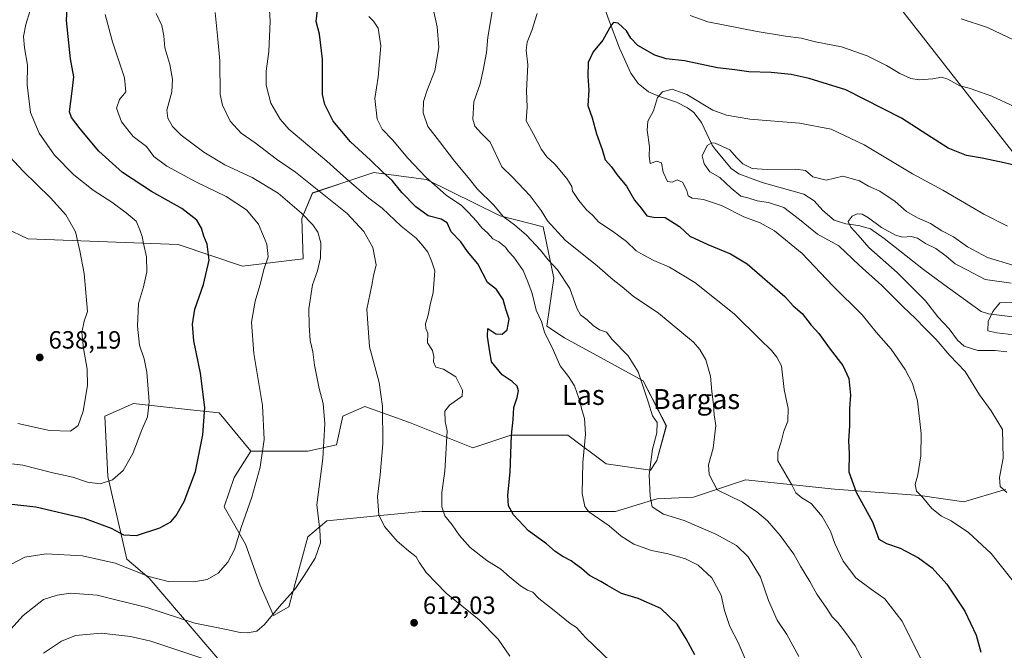
# Model space of a CAD drawing. Units: metres. Extents: x 603758 to 607204, y 4747722 to 4750088.
# Drawn here: x 605173 to 605568, y 4748067 to 4748320 of the extents above; entities that cross this region are included whole.
import ezdxf
from ezdxf.enums import TextEntityAlignment as Align

# ---------------------------------------------------------------- set-up
doc = ezdxf.new("R2010")
doc.units = ezdxf.units.M
doc.header["$MEASUREMENT"] = 0
for name, color, linetype, lineweight in [('Arbolado forestal CxS', 92, 'Continuous', 0), ('Corriente natural lineal', 142, 'Continuous', 13), ('Cultivos herbáceos CxS', 92, 'Continuous', 0), ('Curva de nivel maestra', 30, 'Continuous', 30), ('Curva de nivel normal', 30, 'Continuous', 0), ('Pastizal CxS', 92, 'Continuous', 0), ('Punto de cota en terreno', 7, 'Continuous', 0), ('Rótulo de punto de cota en terreno', 7, 'Continuous', 0), ('Texto cartográfico', 7, 'Continuous', 0)]:
    doc.layers.add(name, color=color, linetype=linetype, lineweight=lineweight)
doc.styles.add('Style-Arial', font='txt')

# ---------------------------------------------------------------- blocks, each defined once
blk = doc.blocks.new('*U8')
at = {"layer": 'Pastizal CxS', "color": 92, "linetype": 'Continuous', "lineweight": 0}
for points in [[(605616.6401, 4748641.7039, 595.2684), (605561.6746, 4748621.3157, 604.5251), (605510.5689, 4748597.2901, 612.0589), (605444.6321, 4748537.1153, 621.0171), (605431.7299, 4748469.7771, 616.1664), (605456.0969, 4748413.8991, 605.9809), (605586.8235, 4748246.5257, 572.6626)], [(605568.2905, 4748131.7951, 564.827), (605567.6379, 4748131.5969, 564.9188), (605551.5299, 4748126.7073, 567.047), (605533.9865, 4748129.2539, 570.2227), (605499.6823, 4748131.7955, 576.3046), (605464.1071, 4748135.6089, 583.0099), (605443.2181, 4748128.6659, 586.941), (605428.5321, 4748127.9851, 589.6828), (605412.0161, 4748122.9003, 593.1074), (605334.5139, 4748122.9015, 606.7753), (605315.0387, 4748120.9537, 610.774), (605296.3985, 4748119.0901, 614.5171), (605288.7749, 4748112.7355, 615.6246), (605281.1511, 4748084.7765, 614.8498), (605274.9669, 4748081.3403, 615.3175), (605269.6579, 4748093.4339, 617.3538), (605263.7863, 4748109.7461, 619.6139), (605255.3041, 4748124.7529, 622.3626), (605259.2191, 4748136.4975, 622.3017), (605265.9059, 4748147.0481, 621.3092), (605288.7757, 4748147.0479, 616.4916), (605300.2109, 4748149.5899, 614.2994), (605302.7521, 4748161.0273, 613.5634), (605311.6453, 4748164.8397, 611.6766), (605329.4325, 4748158.4851, 608.2489), (605354.8425, 4748148.3179, 603.1063), (605370.0889, 4748153.4017, 600.1859), (605392.9589, 4748153.4015, 596.3015), (605408.2045, 4748141.9635, 593.6211), (605425.9907, 4748139.4213, 590.1217), (605428.5325, 4748143.2343, 589.7407), (605432.3447, 4748157.2131, 589.1522), (605423.1233, 4748175.1963, 589.9989), (605391.5897, 4748192.3897, 592.7321), (605384.5489, 4748197.0697, 594.58), (605387.3183, 4748216.1815, 591.1948), (605382.9903, 4748236.8047, 586.2927), (605365.7897, 4748241.1037, 590.5181), (605336.2783, 4748255.7249, 595.4379), (605334.2141, 4748255.9923, 596), (605315.2521, 4748258.4473, 601.0692), (605305.1985, 4748255.1163, 604.8861), (605290.6449, 4748250.2947, 611.0445), (605286.4163, 4748240.0415, 615.4403), (605286.9533, 4748223.9117, 616.9736), (605262.5867, 4748221.0459, 622.2403), (605236.7857, 4748229.6433, 627.6253), (605176.6627, 4748231.9579, 638.8881), (605167.6767, 4748236.2097, 640.2924)]]:
    blk.add_polyline3d(points, dxfattribs=at)
blk = doc.blocks.new('*U9')
at = {"layer": 'Arbolado forestal CxS', "color": 92, "linetype": 'Continuous', "lineweight": 0}
blk.add_polyline3d([(605167.6767, 4748236.2097, 640.2924), (605176.6627, 4748231.9579, 638.8881), (605236.7857, 4748229.6433, 627.6253), (605262.5867, 4748221.0459, 622.2403), (605286.9533, 4748223.9117, 616.9736), (605286.4163, 4748240.0415, 615.4403), (605290.6449, 4748250.2947, 611.0445), (605305.1985, 4748255.1163, 604.8861), (605315.2521, 4748258.4473, 601.0692), (605334.2141, 4748255.9923, 596), (605336.2783, 4748255.7249, 595.4379), (605365.7897, 4748241.1037, 590.5181), (605382.9903, 4748236.8047, 586.2927), (605387.3183, 4748216.1815, 591.1948), (605384.5489, 4748197.0697, 594.58), (605391.5897, 4748192.3897, 592.7321), (605423.1233, 4748175.1963, 589.9989), (605432.3447, 4748157.2131, 589.1522), (605428.5325, 4748143.2343, 589.7407), (605425.9907, 4748139.4213, 590.1217), (605408.2045, 4748141.9635, 593.6211), (605392.9589, 4748153.4015, 596.3015), (605370.0889, 4748153.4017, 600.1859), (605354.8425, 4748148.3179, 603.1063), (605329.4325, 4748158.4851, 608.2489), (605311.6453, 4748164.8397, 611.6766), (605302.7521, 4748161.0273, 613.5634), (605300.2109, 4748149.5899, 614.2994), (605288.7757, 4748147.0479, 616.4916), (605265.9059, 4748147.0481, 621.3092), (605253.2003, 4748162.2979, 624.212), (605241.7671, 4748163.5691, 626.6529), (605218.8971, 4748166.1113, 631.4628), (605207.4617, 4748161.0283, 633.6199), (605208.7325, 4748136.8827, 630.7183), (605216.3547, 4748103.8407, 621.8316), (605225.2485, 4748096.2155, 620.3007), (605255.7937, 4748060.4249, 610.2335)], dxfattribs=at)
blk = doc.blocks.new('5PATER')
at = {"layer": 'Punto de cota en terreno', "linetype": 'Continuous', "lineweight": 0}
h = blk.add_hatch(color=51, dxfattribs=at)
edge = h.paths.add_edge_path()
edge.add_ellipse((0, 0), major_axis=(-0.11, -0.111), ratio=0.999422, start_angle=0, end_angle=360)

msp = doc.modelspace()

# ---------------------------------------------------------------- linework, layer by layer
at = {"layer": 'Arbolado forestal CxS', "color": 92, "linetype": 'Continuous', "lineweight": 0}
for points in [[(605265.91, 4748147.05, 621.31), (605288.78, 4748147.05, 616.49), (605300.21, 4748149.59, 614.3), (605302.75, 4748161.03, 613.56), (605311.65, 4748164.84, 611.68), (605329.43, 4748158.49, 608.25), (605354.84, 4748148.32, 603.11), (605370.09, 4748153.4, 600.19), (605392.96, 4748153.4, 596.3), (605408.2, 4748141.96, 593.62), (605425.99, 4748139.42, 590.12), (605428.53, 4748143.23, 589.74), (605432.34, 4748157.21, 589.15), (605423.12, 4748175.2, 590), (605391.59, 4748192.39, 592.73), (605384.55, 4748197.07, 594.58), (605387.32, 4748216.18, 591.19), (605382.99, 4748236.8, 586.29), (605365.79, 4748241.1, 590.52), (605336.28, 4748255.72, 595.44), (605334.21, 4748255.99, 596), (605315.25, 4748258.45, 601.07), (605305.2, 4748255.12, 604.89), (605290.64, 4748250.29, 611.04), (605286.42, 4748240.04, 615.44), (605286.95, 4748223.91, 616.97), (605262.59, 4748221.05, 622.24), (605236.79, 4748229.64, 627.63), (605176.66, 4748231.96, 638.89), (605167.68, 4748236.21, 640.29)], [(605255.79, 4748060.42, 610.23), (605225.25, 4748096.22, 620.3), (605216.35, 4748103.84, 621.83), (605208.73, 4748136.88, 630.72), (605207.46, 4748161.03, 633.62), (605218.9, 4748166.11, 631.46), (605241.77, 4748163.57, 626.65), (605253.2, 4748162.3, 624.21), (605265.91, 4748147.05, 621.31), (605259.22, 4748136.5, 622.3), (605255.3, 4748124.75, 622.36), (605263.79, 4748109.75, 619.61), (605269.66, 4748093.43, 617.35), (605274.97, 4748081.34, 615.32), (605281.15, 4748084.78, 614.85), (605288.77, 4748112.74, 615.62), (605296.4, 4748119.09, 614.52), (605315.04, 4748120.95, 610.77), (605334.51, 4748122.9, 606.78), (605412.02, 4748122.9, 593.11), (605428.53, 4748127.99, 589.68), (605443.22, 4748128.67, 586.94), (605464.11, 4748135.61, 583.01), (605499.68, 4748131.8, 576.3), (605533.99, 4748129.25, 570.22), (605551.53, 4748126.71, 567.05), (605567.64, 4748131.6, 564.92), (605568.29, 4748131.8, 564.83)], [(605265.91, 4748147.05, 621.31), (605253.2, 4748162.3, 624.21), (605241.77, 4748163.57, 626.65), (605218.9, 4748166.11, 631.46), (605207.46, 4748161.03, 633.62), (605208.73, 4748136.88, 630.72), (605216.35, 4748103.84, 621.83), (605225.25, 4748096.22, 620.3), (605255.79, 4748060.42, 610.23)], [(605265.91, 4748147.05, 621.31), (605253.2, 4748162.3, 624.21), (605241.77, 4748163.57, 626.65), (605218.9, 4748166.11, 631.46), (605207.46, 4748161.03, 633.62), (605208.73, 4748136.88, 630.72), (605216.35, 4748103.84, 621.83), (605225.25, 4748096.22, 620.3), (605255.79, 4748060.42, 610.23)], [(605265.91, 4748147.05, 621.31), (605259.22, 4748136.5, 622.3), (605255.3, 4748124.75, 622.36), (605263.79, 4748109.75, 619.61), (605269.66, 4748093.43, 617.35), (605274.97, 4748081.34, 615.32), (605281.15, 4748084.78, 614.85), (605288.77, 4748112.74, 615.62), (605296.4, 4748119.09, 614.52), (605315.04, 4748120.95, 610.77), (605334.51, 4748122.9, 606.78), (605412.02, 4748122.9, 593.11), (605428.53, 4748127.99, 589.68), (605443.22, 4748128.67, 586.94), (605464.11, 4748135.61, 583.01), (605499.68, 4748131.8, 576.3), (605533.99, 4748129.25, 570.22), (605551.53, 4748126.71, 567.05), (605567.64, 4748131.6, 564.92), (605568.29, 4748131.8, 564.83)]]:
    msp.add_polyline3d(points, dxfattribs=at)
at = {"layer": 'Corriente natural lineal', "color": 142, "linetype": 'Continuous', "lineweight": 13}
msp.add_polyline3d([(605402.39, 4748338.99, 579.14), (605409.45, 4748319.14, 575.94), (605413.65, 4748308.18, 574.25), (605418.18, 4748298.28, 572.67), (605421.06, 4748294.16, 571.92), (605425.18, 4748290.74, 571.11), (605429.64, 4748288.85, 570.48), (605436.47, 4748286.66, 569.26), (605440.82, 4748284.39, 568.67), (605443.4, 4748282.47, 568.11), (605446.46, 4748278.48, 567.39), (605450.76, 4748269.48, 565.38), (605451.92, 4748267.77, 564.82), (605458.33, 4748260.09, 563.76), (605461.37, 4748258.02, 563.4), (605470.69, 4748254.46, 563.09), (605487.45, 4748249.87, 561.9), (605491.55, 4748247.16, 561.51), (605495.01, 4748243.3, 561.55), (605499.53, 4748239.41, 561.62), (605504.27, 4748237.99, 560.83), (605509.34, 4748237.29, 559.85), (605514.1, 4748235.94, 559.47), (605519.53, 4748232.09, 558.87), (605535.32, 4748219.73, 558.38), (605543.41, 4748213.65, 557.62), (605558.39, 4748202.93, 555.56), (605561.3, 4748201.91, 555.44), (605573.06, 4748200.53, 553.94)], dxfattribs=at)
at = {"layer": 'Cultivos herbáceos CxS', "color": 92, "linetype": 'Continuous', "lineweight": 0}
for points in [[(605780.74, 4748595.22, 567.95), (605757.46, 4748602.98, 571.75), (605682.7, 4748637.27, 583.94), (605648.17, 4748644.57, 589.63), (605631.77, 4748643.08, 592.57), (605616.64, 4748641.7, 595.27), (605561.67, 4748621.32, 604.53), (605510.57, 4748597.29, 612.06), (605444.63, 4748537.12, 621.02), (605431.73, 4748469.78, 616.17), (605456.1, 4748413.9, 605.98), (605586.82, 4748246.53, 572.66), (605723.29, 4748145.77, 551.05), (605743.62, 4748139.42, 548.26), (605741.77, 4748160.84, 549.99), (605759.56, 4748192.61, 548.82), (605784.97, 4748228.2, 548.16), (605802.76, 4748242.18, 547.38), (605816.74, 4748242.18, 545.56), (605830.71, 4748235.82, 544.46), (605830.72, 4748235.8, 544.46)], [(605586.82, 4748246.53, 572.66), (605456.1, 4748413.9, 605.98), (605431.73, 4748469.78, 616.17), (605444.63, 4748537.12, 621.02), (605510.57, 4748597.29, 612.06), (605561.67, 4748621.32, 604.53), (605616.64, 4748641.7, 595.27)]]:
    msp.add_polyline3d(points, dxfattribs=at)
at = {"layer": 'Curva de nivel maestra', "color": 30, "linetype": 'Continuous', "lineweight": 30, "flags": 128}
for points, elevation in [([(605170.23, 4748125.75), (605179.8, 4748124.78), (605199.15, 4748120.22), (605210.01, 4748116.24), (605215.02, 4748113.54), (605220.19, 4748113.3), (605229.44, 4748116.41), (605233.92, 4748118.8), (605236.11, 4748121.26), (605239.19, 4748126.87), (605243.76, 4748138.87), (605246.73, 4748153.56), (605247.52, 4748164.51), (605245.75, 4748178.18), (605243.07, 4748191.15), (605242.65, 4748197.76), (605243.53, 4748203.77), (605247.01, 4748213.63), (605249.28, 4748223.43), (605248.47, 4748229.81), (605247.09, 4748233.03), (605246.25, 4748236.26), (605244.36, 4748239.38), (605238.27, 4748244.12), (605226.2, 4748250.85), (605214.6, 4748258.43), (605205.1, 4748267.03), (605197.63, 4748275.99), (605194.18, 4748280.48), (605193.36, 4748282.8), (605194.41, 4748291.02), (605195.02, 4748296.82), (605193.78, 4748303.91), (605192.14, 4748319.3), (605193.07, 4748336.44)], 625), ([(605443.76, 4748065.51), (605440.23, 4748071.96), (605436.74, 4748077.78), (605430.13, 4748084.07), (605421.01, 4748088.05), (605414.42, 4748090.08), (605408.75, 4748093.21), (605406.17, 4748094.94), (605401.58, 4748097.31), (605398.33, 4748100.05), (605395.97, 4748101.75), (605394.22, 4748103.16), (605390.88, 4748104.82), (605387.87, 4748106.91), (605384.36, 4748109.93), (605377.08, 4748115.16), (605371.09, 4748121.48), (605369.11, 4748125.16), (605368.92, 4748129.41), (605369.85, 4748138.67), (605370.3, 4748153.46), (605370.99, 4748159.68), (605371.27, 4748164.54), (605372.57, 4748168.54), (605373.12, 4748171.15), (605372.58, 4748172.95), (605370.55, 4748174.93), (605366.56, 4748177.49), (605362.32, 4748182.79), (605361.35, 4748188.46), (605360.73, 4748192.84), (605360.82, 4748196.11), (605364.06, 4748193.95), (605366.58, 4748193.85), (605368.63, 4748195.51), (605369.44, 4748199.82), (605368.11, 4748203.82), (605367, 4748207.7), (605364.36, 4748211.73), (605360.72, 4748214.43), (605356.81, 4748221.95), (605352.71, 4748226.83), (605350.02, 4748230.79), (605346.18, 4748234.82), (605344.63, 4748238.41), (605342.11, 4748239.86), (605337.01, 4748241.18), (605331.98, 4748244.81), (605326.45, 4748250.53), (605322.61, 4748255.33), (605318.76, 4748258.66), (605313.9, 4748263.38), (605305.82, 4748270.76), (605298.93, 4748279.05), (605295.6, 4748285.72), (605294.68, 4748289.76), (605294.61, 4748303.78), (605293.38, 4748313.78), (605292.1, 4748318.87), (605292.76, 4748324.63)], 600), ([(605583.57, 4748258.62), (605567.58, 4748262.31), (605558.87, 4748264.27), (605552.57, 4748265.3), (605545.22, 4748268.28), (605536.62, 4748273.68), (605526.58, 4748280.29), (605504.23, 4748291.62), (605489.5, 4748296.06), (605482.28, 4748297.7), (605474.26, 4748298.49), (605465.37, 4748298.75), (605459.76, 4748299.6), (605452.78, 4748300.35), (605439.68, 4748303.19), (605432.27, 4748303.98), (605427.69, 4748305.4), (605420.98, 4748309.35), (605418.14, 4748312.18), (605416.43, 4748315.17), (605413.07, 4748318.28), (605411.2, 4748318.43), (605410.3, 4748317.47), (605406.89, 4748311.44), (605403.08, 4748306.8), (605401.06, 4748302.53), (605400.88, 4748296.97), (605401.32, 4748291.46), (605400.88, 4748285.28), (605402.59, 4748280.32), (605404.32, 4748274.01), (605406.62, 4748267.66), (605407.91, 4748263.62), (605410.32, 4748260.7), (605412.58, 4748257.7), (605416.43, 4748252.96), (605419.58, 4748247.47), (605422.3, 4748244.2), (605424.58, 4748241.22), (605427.17, 4748240.6), (605431.84, 4748240.55), (605437.62, 4748236.92), (605441.69, 4748232.96), (605448.96, 4748229.63), (605458.03, 4748226.01), (605464.73, 4748221.96), (605479.85, 4748208.91), (605483.11, 4748205.17), (605486.68, 4748202.07), (605490.41, 4748197.47), (605493.37, 4748194.1), (605497.92, 4748187.8), (605503.08, 4748181.28), (605505.38, 4748176.12), (605506.06, 4748169.46), (605505.72, 4748164.13), (605505.67, 4748157.13), (605505.35, 4748151.13), (605505.56, 4748146.12), (605505.4, 4748138.74), (605508.41, 4748130.62), (605514.87, 4748118.8), (605517.4, 4748111.81), (605520.48, 4748110.07), (605526.04, 4748108.21), (605533.34, 4748104.28), (605538.84, 4748100.35), (605544.65, 4748093.78), (605551.86, 4748083.02), (605556.39, 4748073.35), (605558.27, 4748066.66)], 575)]:
    msp.add_lwpolyline(points, dxfattribs=dict(at, elevation=elevation))
at = {"layer": 'Curva de nivel normal', "color": 30, "linetype": 'Continuous', "lineweight": 0, "flags": 128}
for points, elevation in [([(605363.51, 4748328.66), (605360.86, 4748312.67), (605360.26, 4748306.45), (605358.95, 4748299.4), (605357.83, 4748293.91), (605355.21, 4748286.73), (605354.81, 4748279.88), (605355.7, 4748277.06), (605358.32, 4748274.09), (605361.79, 4748270.67), (605366.44, 4748260.73), (605370.62, 4748256.8), (605377.81, 4748249.17), (605382.28, 4748243.31), (605384.8, 4748239.18), (605391.89, 4748231.47), (605404.71, 4748221.22), (605411, 4748215.59), (605414.66, 4748212.71), (605419.08, 4748209.04), (605429.2, 4748202.26), (605443.18, 4748190.64), (605445.78, 4748187.75), (605448.12, 4748183.55), (605450.05, 4748177.02), (605450.6, 4748170.91), (605451.24, 4748165.69), (605451.5, 4748161.56), (605452.18, 4748157.24), (605451.12, 4748148.18), (605449.18, 4748141.58), (605449.5, 4748137.67), (605452.74, 4748131.61), (605462.86, 4748126.56), (605468.63, 4748122.77), (605472.82, 4748119.1), (605477.98, 4748113.26), (605483.36, 4748105.77), (605486.12, 4748100.95), (605489.83, 4748094.91), (605492.68, 4748089.76), (605496.63, 4748084.04), (605498.7, 4748080.78), (605501.07, 4748078.48), (605504.08, 4748074.5), (605508, 4748069.08), (605514.58, 4748056.66)], 585), ([(605413.48, 4748059.51), (605399.93, 4748072.5), (605396.34, 4748076.41), (605393.82, 4748078.06), (605387.44, 4748083.22), (605381.28, 4748088.01), (605378.88, 4748090.66), (605376.77, 4748091.35), (605373.99, 4748093.09), (605369.56, 4748096.76), (605366.13, 4748099.76), (605360.5, 4748103.28), (605353.8, 4748108.54), (605349.46, 4748113.25), (605346.57, 4748117.59), (605343.66, 4748121.2), (605342.41, 4748124.8), (605342.45, 4748130.5), (605343.58, 4748139.05), (605344.51, 4748155.17), (605343.81, 4748158.92), (605343.69, 4748163), (605345.53, 4748165.43), (605350.62, 4748169.01), (605350.73, 4748171.43), (605348.09, 4748176.76), (605343.13, 4748179.76), (605340.02, 4748180.56), (605339.08, 4748182.69), (605339.22, 4748184.85), (605338.66, 4748187.26), (605336.76, 4748190.4), (605336.79, 4748194.21), (605336.08, 4748196.04), (605335.88, 4748197.92), (605337.02, 4748201.4), (605337.78, 4748205.49), (605338.96, 4748210.45), (605339.61, 4748219.17), (605338.36, 4748223.17), (605336.88, 4748226.67), (605334.86, 4748229.1), (605332.1, 4748232.18), (605326.21, 4748237.03), (605318.6, 4748244.19), (605313.2, 4748248.23), (605304.24, 4748255.93), (605296.36, 4748263.05), (605281.23, 4748275.84), (605277.68, 4748279.82), (605273.95, 4748286.29), (605272.08, 4748293.49), (605272.13, 4748299.06), (605273.18, 4748306.84), (605273.66, 4748318.98), (605273.24, 4748325.55)], 605), ([(605338.95, 4748323.93), (605340.54, 4748316.79), (605341.17, 4748308.45), (605339.63, 4748299.11), (605336.6, 4748291.49), (605335.13, 4748286.93), (605334.96, 4748282.41), (605336.82, 4748276.86), (605341.51, 4748270.85), (605347.46, 4748263.06), (605352.99, 4748256.49), (605356.58, 4748251.96), (605363.25, 4748245.42), (605367.06, 4748240.83), (605371.49, 4748237.53), (605376.35, 4748233.38), (605381.98, 4748227.45), (605385.03, 4748223.59), (605388.77, 4748219.62), (605393.75, 4748212.13), (605396.48, 4748204.2), (605397.97, 4748201.51), (605400.59, 4748199.61), (605403.02, 4748197.23), (605405.58, 4748195.59), (605408.38, 4748194.56), (605410.63, 4748191.7), (605417.1, 4748185.12), (605421.07, 4748178.71), (605425.12, 4748166.8), (605426.78, 4748161.13), (605428.64, 4748158.43), (605428.5, 4748154.32), (605426.84, 4748147.8), (605425.46, 4748137.5), (605425.84, 4748129.05), (605426.7, 4748124.81), (605431.16, 4748121.86), (605439.46, 4748119.3), (605452.12, 4748113.84), (605460.42, 4748109.29), (605465.13, 4748104.76), (605470.12, 4748096.65), (605473.22, 4748087.3), (605476.69, 4748079.47), (605480.57, 4748073.66), (605485.46, 4748064.88)], 590), ([(605158.6, 4748063.48), (605174.79, 4748081.31), (605182.9, 4748087.62), (605188.44, 4748089.47), (605193.68, 4748090.18), (605204.43, 4748089.4), (605224.35, 4748084.54), (605243.56, 4748078.17), (605256.18, 4748075.62), (605261.74, 4748074.46), (605264.66, 4748074.38), (605268.34, 4748075.03), (605271.48, 4748077.68), (605277.3, 4748084.78), (605283.81, 4748092.11), (605287.37, 4748097.3), (605291.77, 4748104.22), (605293.85, 4748110.41), (605293.59, 4748115.55), (605292.42, 4748125.58), (605294.83, 4748144.05), (605295.56, 4748157.92), (605294.85, 4748166.13), (605293.36, 4748172.12), (605291.5, 4748181.46), (605290.82, 4748186.79), (605289.68, 4748191.24), (605289.35, 4748197.28), (605289.19, 4748203.91), (605290.67, 4748213.51), (605292.62, 4748219.22), (605293.89, 4748224.38), (605294.03, 4748230.35), (605292.8, 4748234.57), (605290.82, 4748237.51), (605286.22, 4748242.25), (605276.86, 4748250.17), (605266.43, 4748256.44), (605255.6, 4748261.54), (605247.09, 4748266.6), (605238.05, 4748273.39), (605234.53, 4748276.88), (605232.73, 4748280.2), (605232.26, 4748283.37), (605234.3, 4748290.78), (605234.55, 4748295.81), (605233.57, 4748301.72), (605231.47, 4748308.36), (605231.14, 4748313.15), (605230.31, 4748317.32), (605227.98, 4748322.14)], 615), ([(605164.31, 4748142.67), (605174.69, 4748141.38), (605186.69, 4748138.39), (605194.62, 4748136.61), (605200.56, 4748134.64), (605205.59, 4748133.96), (605210.56, 4748135.57), (605214.77, 4748139.3), (605218.74, 4748146.14), (605222.34, 4748155.55), (605224.55, 4748160.8), (605225.21, 4748166.8), (605224.27, 4748178.58), (605223.21, 4748184), (605221.34, 4748189.36), (605220.58, 4748196.96), (605221.02, 4748206.07), (605223.01, 4748212.79), (605224.26, 4748218.79), (605224.16, 4748224.77), (605222.95, 4748230.03), (605222.46, 4748232.86), (605221.47, 4748235.58), (605220.09, 4748239.07), (605215.98, 4748242.4), (605210.27, 4748246.67), (605202.83, 4748251.41), (605195.13, 4748257.53), (605187.36, 4748265.39), (605181.18, 4748274.26), (605177.67, 4748282.51), (605176.34, 4748293.6), (605176.56, 4748301.38), (605175.29, 4748308.3), (605174.86, 4748312.87), (605175.82, 4748317.66), (605177.62, 4748323.25)], 630), ([(605170.1, 4748101.87), (605175.38, 4748104.56), (605184, 4748105.98), (605198.48, 4748105.18), (605211.6, 4748102.18), (605225.12, 4748096.94), (605232.79, 4748094.84), (605243.12, 4748094.78), (605248.43, 4748095.71), (605252.83, 4748098.15), (605256.8, 4748102.61), (605259.4, 4748107.63), (605262.14, 4748116.44), (605266.35, 4748128.63), (605269.7, 4748140.62), (605271.33, 4748151.74), (605270.57, 4748165.28), (605267.14, 4748186.12), (605266.26, 4748198.6), (605267.65, 4748207.02), (605269.51, 4748213.26), (605271.26, 4748220.12), (605272.85, 4748224.79), (605272.41, 4748229.79), (605269.01, 4748237.88), (605264.15, 4748243.5), (605256.06, 4748248.85), (605244.16, 4748254.66), (605232.36, 4748260.96), (605227.09, 4748264.95), (605224.14, 4748268.83), (605218.78, 4748272.95), (605214.21, 4748278.73), (605212.15, 4748284.28), (605213.38, 4748287.65), (605215.95, 4748290.78), (605215.38, 4748296.41), (605210.58, 4748310.78), (605207.58, 4748321.74)], 620), ([(605251.62, 4748322.44), (605252.78, 4748311.78), (605253.58, 4748303.11), (605253.6, 4748289.63), (605254.57, 4748285.44), (605257.65, 4748279.06), (605262.12, 4748274.21), (605267.64, 4748270.33), (605276.19, 4748263.89), (605283.86, 4748258.62), (605304.5, 4748242.04), (605311.22, 4748234.92), (605314.76, 4748228.48), (605316.2, 4748221.56), (605315.05, 4748217.15), (605314.44, 4748213.46), (605312.34, 4748203.78), (605313.44, 4748188.76), (605317.39, 4748174.45), (605318.7, 4748164.84), (605318.76, 4748149.97), (605317.72, 4748137.51), (605316.61, 4748128.8), (605317.16, 4748121.59), (605319.46, 4748116.92), (605324.5, 4748111.06), (605329.08, 4748107.09), (605332.21, 4748104.81), (605333.3, 4748102.56), (605336.12, 4748098.48), (605344.18, 4748090.27), (605357.34, 4748079.51), (605365.04, 4748071.83), (605369.62, 4748065.02)], 610), ([(605465.48, 4748060.15), (605461.11, 4748070.48), (605457.73, 4748076.92), (605455.67, 4748083.3), (605454.34, 4748089.37), (605450.6, 4748096.36), (605445.12, 4748101.44), (605440.07, 4748103.94), (605433.08, 4748106.01), (605426.44, 4748107.25), (605419.28, 4748109.78), (605414.21, 4748112.95), (605409.41, 4748117.11), (605401.28, 4748122.79), (605399.69, 4748124.85), (605398.58, 4748130.14), (605398.97, 4748142.51), (605399.95, 4748153.81), (605399.52, 4748160.1), (605398.57, 4748163.16), (605397.47, 4748167.86), (605395.53, 4748173.12), (605393.16, 4748176.92), (605389.79, 4748181.12), (605387.19, 4748187.26), (605383.59, 4748194.65), (605382.29, 4748198.94), (605380.18, 4748203.45), (605378.57, 4748210.08), (605376.86, 4748214.75), (605375.04, 4748219.25), (605371.25, 4748224.68), (605369.07, 4748226.91), (605367.88, 4748228.58), (605365.21, 4748230.71), (605362.8, 4748231.95), (605360.66, 4748234.3), (605358.4, 4748236.39), (605356.34, 4748239.05), (605353.07, 4748242.43), (605350.25, 4748245.28), (605344.22, 4748249.44), (605336, 4748256.63), (605328.83, 4748264.17), (605322.68, 4748271.57), (605318.52, 4748275.88), (605316.55, 4748279.86), (605315.62, 4748288.11), (605316.89, 4748296.57), (605318.04, 4748309.14), (605316.99, 4748316.18), (605315.12, 4748319.09), (605313.15, 4748320.89)], 595), ([(605536.3, 4748060.06), (605526.71, 4748079.13), (605519.83, 4748087.91), (605514.56, 4748091.64), (605508.21, 4748096.29), (605503.1, 4748103.06), (605499.84, 4748110.11), (605498.03, 4748114.98), (605494.73, 4748120.88), (605490.36, 4748126.08), (605486.55, 4748128.36), (605484.24, 4748130.33), (605482.54, 4748133.5), (605477.03, 4748143.1), (605476.97, 4748146.66), (605478.36, 4748150.76), (605479.36, 4748155.01), (605481.04, 4748159.01), (605481.19, 4748164.08), (605479.48, 4748171.62), (605478.45, 4748181.11), (605476.61, 4748184.67), (605474.52, 4748187.25), (605469.75, 4748191.81), (605459.54, 4748201.93), (605443.77, 4748214.49), (605433.6, 4748220.65), (605427.36, 4748223.26), (605423.08, 4748225.51), (605420.21, 4748227.1), (605416.38, 4748230.84), (605410.73, 4748235.08), (605405.35, 4748238.63), (605402.72, 4748241.45), (605400.41, 4748243.58), (605397.25, 4748247.29), (605395.72, 4748249.63), (605394.74, 4748250.96), (605394.48, 4748252.9), (605392.52, 4748256.15), (605387.72, 4748261.87), (605384.48, 4748264.76), (605382.3, 4748267.71), (605378.95, 4748274.1), (605376.19, 4748279.11), (605376.66, 4748284.64), (605376.36, 4748291.2), (605376.92, 4748301.5), (605376.22, 4748307.47), (605376.55, 4748310.63), (605378.45, 4748315.32), (605380.55, 4748322.08)], 580), ([(605441.86, 4748321.29), (605448.93, 4748318.7), (605468.74, 4748314.89), (605480, 4748312.99), (605486.39, 4748312.18), (605492.1, 4748310.82), (605502.49, 4748308.8), (605512.77, 4748305.22), (605520.54, 4748301.25), (605525.8, 4748298.04), (605530.23, 4748296.12), (605533.57, 4748295.59), (605539.12, 4748295.97), (605542.51, 4748296.62), (605545.11, 4748295.85), (605549.82, 4748293.19), (605553.68, 4748292.26), (605562.65, 4748289.09), (605581.11, 4748280.55)], 580), ([(605571.7, 4748311.38), (605560.91, 4748316.45), (605550.43, 4748320)], 585), ([(605568.97, 4748237.02), (605559.47, 4748241.81), (605543.03, 4748251.42), (605530.93, 4748257.99), (605511.52, 4748269.57), (605498.41, 4748275.8), (605485.65, 4748278.17), (605465.82, 4748279.76), (605456.42, 4748281.46), (605450.96, 4748283.42), (605440.59, 4748289.74), (605434.72, 4748291.86), (605430.82, 4748290.8), (605428.8, 4748288.47), (605427.18, 4748283.2), (605424.97, 4748279.05), (605424.62, 4748275.37), (605425.58, 4748268.8), (605425.52, 4748264.97), (605425.93, 4748262.06), (605428.54, 4748262.98), (605430.41, 4748262.31), (605431.1, 4748258.67), (605432.75, 4748254.85), (605434.74, 4748254.56), (605436.74, 4748255.54), (605438.76, 4748254.68), (605440.52, 4748251.31), (605441.12, 4748249.16), (605442.66, 4748248.23), (605447.17, 4748247.69), (605454.44, 4748245.35), (605463.38, 4748240.78), (605469.98, 4748238.37), (605475.7, 4748235.1), (605486.72, 4748226.12), (605499.03, 4748213.09), (605510.72, 4748201.59), (605516.37, 4748194.67), (605522.33, 4748187.86), (605528.04, 4748179.72), (605530.89, 4748174.12), (605532.98, 4748167.13), (605534.33, 4748154.13), (605534.29, 4748145.13), (605533.04, 4748137.61), (605531.94, 4748133.71), (605532.55, 4748131.02), (605534.97, 4748128.58), (605538.72, 4748124.11), (605542.54, 4748121.07), (605546.38, 4748119.13), (605553.41, 4748114.49), (605562.38, 4748106.13), (605571.3, 4748095.05)], 570), ([(605571.54, 4748221.34), (605561.02, 4748224.44), (605552.98, 4748228.72), (605547.38, 4748232.78), (605542.7, 4748235.11), (605538.12, 4748238.1), (605532.96, 4748240.32), (605528.53, 4748242.88), (605523.93, 4748246.87), (605517.86, 4748250.97), (605513.28, 4748253.02), (605509.75, 4748255.14), (605502.98, 4748257.04), (605496.4, 4748255.36), (605491.07, 4748256.79), (605488.02, 4748259.26), (605484.22, 4748259.82), (605472.73, 4748259.63), (605466.73, 4748260.14), (605462.99, 4748261.92), (605460.42, 4748264.43), (605457.71, 4748267.53), (605451.93, 4748270.27), (605450.53, 4748270.42), (605448.67, 4748269.26), (605446.66, 4748265.14), (605447.55, 4748261.9), (605449.8, 4748258.78), (605453.72, 4748256.49), (605458.29, 4748252.29), (605462.16, 4748249.01), (605464.95, 4748248.34), (605468.77, 4748247.14), (605473.22, 4748246.55), (605479.42, 4748244.49), (605485.68, 4748239.67), (605492.94, 4748233.79), (605501.45, 4748229.18), (605509.55, 4748221.41), (605518.64, 4748213.24), (605526.99, 4748204.85), (605532.08, 4748200.14), (605535.97, 4748196.04), (605540.41, 4748191.65), (605545.84, 4748185.27), (605552.04, 4748178.95), (605557.8, 4748169.54), (605562.4, 4748163.21), (605567.01, 4748155.68), (605567.27, 4748144.22), (605565.74, 4748136.49), (605566, 4748132.89), (605568.75, 4748130.47)], 565), ([(605172.6, 4748158.02), (605185.33, 4748155.22), (605193.74, 4748154.95), (605196.77, 4748157.22), (605198.79, 4748162.98), (605200.52, 4748173.26), (605200.46, 4748179.8), (605198.91, 4748188.05), (605198.32, 4748194.5), (605199.25, 4748199.06), (605200.48, 4748202.84), (605199.26, 4748218.08), (605197.48, 4748227.12), (605195.71, 4748234.73), (605191.89, 4748241.54), (605185.74, 4748248.3), (605174.76, 4748258.99), (605169.37, 4748264.71)], 635), ([(605568.72, 4748186.78), (605564.05, 4748187.32), (605557.1, 4748187.25), (605551.65, 4748188.96), (605548.96, 4748191.38), (605545.63, 4748195.93), (605541.12, 4748200.78), (605536.15, 4748207.2), (605524.76, 4748218.49), (605513.48, 4748228.54), (605509.14, 4748233.36), (605506.18, 4748236.56), (605505.16, 4748238.88), (605506.71, 4748241.02), (605508.73, 4748241.94), (605510.73, 4748241.82), (605513.32, 4748240.37), (605518.46, 4748236.55), (605524.06, 4748233.4), (605527.08, 4748232.63), (605530.4, 4748232.94), (605532.93, 4748232.17), (605536.13, 4748230.14), (605540.26, 4748228.03), (605544.47, 4748225), (605548.06, 4748222.01), (605552.93, 4748219.41), (605560.05, 4748215.64), (605570.48, 4748214.22)], 560), ([(605573.13, 4748206.47), (605565.84, 4748206.37), (605563.16, 4748202.87), (605561.2, 4748198.83), (605561.12, 4748195.2), (605564.64, 4748194.37), (605571.5, 4748193.57)], 555), ([(605255.48, 4748061.2), (605225.95, 4748070.99), (605217.76, 4748072.91), (605206.04, 4748074.15), (605195.75, 4748073.22), (605190.17, 4748071.05), (605182.87, 4748066.27)], 610)]:
    msp.add_lwpolyline(points, dxfattribs=dict(at, elevation=elevation))
at = {"layer": 'Pastizal CxS', "color": 92, "linetype": 'Continuous', "lineweight": 0}
for points in [[(605780.74, 4748595.22, 567.95), (605757.46, 4748602.98, 571.75), (605682.7, 4748637.27, 583.94), (605648.17, 4748644.57, 589.63), (605631.77, 4748643.08, 592.57), (605616.64, 4748641.7, 595.27), (605561.67, 4748621.32, 604.53), (605510.57, 4748597.29, 612.06), (605444.63, 4748537.12, 621.02), (605431.73, 4748469.78, 616.17), (605456.1, 4748413.9, 605.98), (605586.82, 4748246.53, 572.66), (605723.29, 4748145.77, 551.05), (605743.62, 4748139.42, 548.26), (605741.77, 4748160.84, 549.99), (605759.56, 4748192.61, 548.82), (605784.97, 4748228.2, 548.16), (605802.76, 4748242.18, 547.38), (605816.74, 4748242.18, 545.56), (605830.71, 4748235.82, 544.46), (605830.72, 4748235.8, 544.46)], [(605265.91, 4748147.05, 621.31), (605288.78, 4748147.05, 616.49), (605300.21, 4748149.59, 614.3), (605302.75, 4748161.03, 613.56), (605311.65, 4748164.84, 611.68), (605329.43, 4748158.49, 608.25), (605354.84, 4748148.32, 603.11), (605370.09, 4748153.4, 600.19), (605392.96, 4748153.4, 596.3), (605408.2, 4748141.96, 593.62), (605425.99, 4748139.42, 590.12), (605428.53, 4748143.23, 589.74), (605432.34, 4748157.21, 589.15), (605423.12, 4748175.2, 590), (605391.59, 4748192.39, 592.73), (605384.55, 4748197.07, 594.58), (605387.32, 4748216.18, 591.19), (605382.99, 4748236.8, 586.29), (605365.79, 4748241.1, 590.52), (605336.28, 4748255.72, 595.44), (605334.21, 4748255.99, 596), (605315.25, 4748258.45, 601.07), (605305.2, 4748255.12, 604.89), (605290.64, 4748250.29, 611.04), (605286.42, 4748240.04, 615.44), (605286.95, 4748223.91, 616.97), (605262.59, 4748221.05, 622.24), (605236.79, 4748229.64, 627.63), (605176.66, 4748231.96, 638.89), (605167.68, 4748236.21, 640.29)], [(605265.91, 4748147.05, 621.31), (605259.22, 4748136.5, 622.3), (605255.3, 4748124.75, 622.36), (605263.79, 4748109.75, 619.61), (605269.66, 4748093.43, 617.35), (605274.97, 4748081.34, 615.32), (605281.15, 4748084.78, 614.85), (605288.77, 4748112.74, 615.62), (605296.4, 4748119.09, 614.52), (605315.04, 4748120.95, 610.77), (605334.51, 4748122.9, 606.78), (605412.02, 4748122.9, 593.11), (605428.53, 4748127.99, 589.68), (605443.22, 4748128.67, 586.94), (605464.11, 4748135.61, 583.01), (605499.68, 4748131.8, 576.3), (605533.99, 4748129.25, 570.22), (605551.53, 4748126.71, 567.05), (605567.64, 4748131.6, 564.92), (605568.29, 4748131.8, 564.83)]]:
    msp.add_polyline3d(points, dxfattribs=at)

# ---------------------------------------------------------------- block references
at = {"layer": 'Arbolado forestal CxS', "color": 92, "linetype": 'Continuous', "lineweight": 0}
msp.add_blockref('*U9', (0, 0), dxfattribs=at)
at = {"layer": 'Pastizal CxS', "color": 92, "linetype": 'Continuous', "lineweight": 0}
msp.add_blockref('*U8', (0, 0), dxfattribs=at)
at = {"layer": 'Punto de cota en terreno', "color": 7, "linetype": 'Continuous', "lineweight": 0, "xscale": 10, "yscale": 10, "zscale": 10}
for p in [(605181.41, 4748184.5, 638.19), (605331.32, 4748078.36, 612.03)]:
    msp.add_blockref('5PATER', p, dxfattribs=at)

# ---------------------------------------------------------------- texts
at = {"layer": 'Rótulo de punto de cota en terreno', "color": 7, "linetype": 'Continuous', "lineweight": 0, "style": 'Style-Arial'}
for s, p in [('638,19', (605184.94, 4748188.03)), ('612,03', (605334.85, 4748081.89))]:
    msp.add_text(s, height=7, dxfattribs=at).set_placement(p)
at = {"layer": 'Texto cartográfico', "color": 7, "linetype": 'Continuous', "lineweight": 0, "style": 'Style-Arial'}
for s, p in [('Las', (605399.09, 4748169.52)), ('Bargas', (605444.41, 4748167.86))]:
    msp.add_text(s, height=8, dxfattribs=at).set_placement(p, align=Align.MIDDLE_CENTER)

doc.saveas('drawing.dxf')
